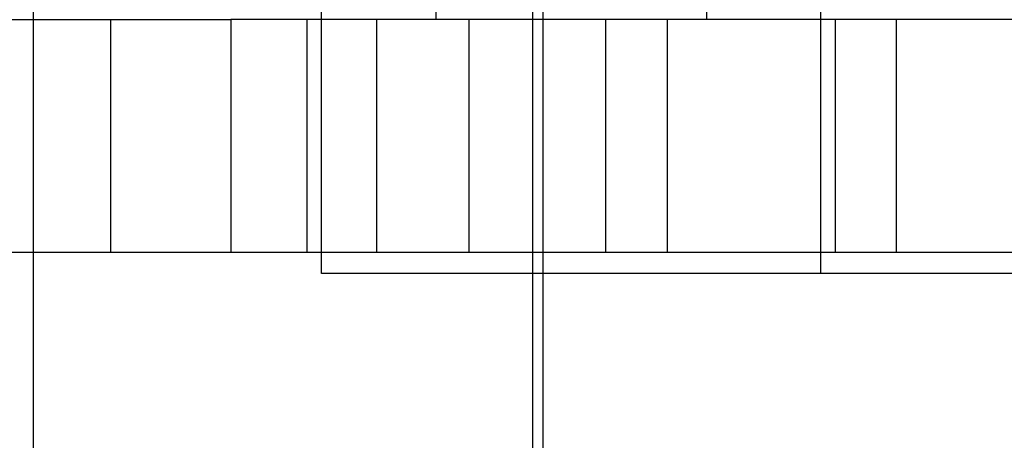
# Model space of a CAD drawing. Units: millimetres. Extents: x -46 to 5, y -29 to 79.
# Drawn here: x -36 to -24, y -10 to -5 of the extents above; entities that cross this region are included whole.
import ezdxf

# ---------------------------------------------------------------- set-up
doc = ezdxf.new("R2010")
doc.units = ezdxf.units.MM
doc.layers.add('MAIN-1', color=7, linetype='Continuous')
doc.layers.add('MAIN-2', color=7, linetype='Continuous')

msp = doc.modelspace()

# ---------------------------------------------------------------- linework, layer by layer
at = {"layer": 'MAIN-1'}
msp.add_line((-30.014, 76.4), (-30.014, -26), dxfattribs=at)
at = {"layer": 'MAIN-2'}
for p, q in [((-30.014, 76.4), (-30.014, -26)), ((-31.296, 4.895), (-31.296, -5.105)), ((-28.046, 4.895), (-28.046, -5.105)), ((-36.135, 4.645), (-36.135, -21.855)), ((-32.671, -8.155), (-32.671, 4.645)), ((-30.135, 4.645), (-30.135, -21.855)), ((-26.671, -8.155), (-26.671, 4.645)), ((-40.113, -5.105), (-33.763, -5.105)), ((-35.205, -5.105), (-35.205, -5.105)), ((-35.205, -7.905), (-35.205, -5.105)), ((-33.763, -5.105), (-33.763, -7.905)), ((-19.214, -5.105), (-33.763, -5.105)), ((-32.846, -7.905), (-32.846, -5.105)), ((-32.006, -7.905), (-32.006, -5.105)), ((-30.896, -7.905), (-30.896, -5.105)), ((-29.253, -7.905), (-29.253, -5.105)), ((-28.513, -7.905), (-28.513, -5.105)), ((-26.496, -7.905), (-26.496, -5.105)), ((-25.76, -7.905), (-25.76, -5.105)), ((-33.763, -7.905), (-40.113, -7.905)), ((-35.205, -7.905), (-35.205, -7.905)), ((-19.214, -7.905), (-33.763, -7.905)), ((-24.271, -8.155), (-32.671, -8.155))]:
    msp.add_line(p, q, dxfattribs=at)

doc.saveas('drawing.dxf')
